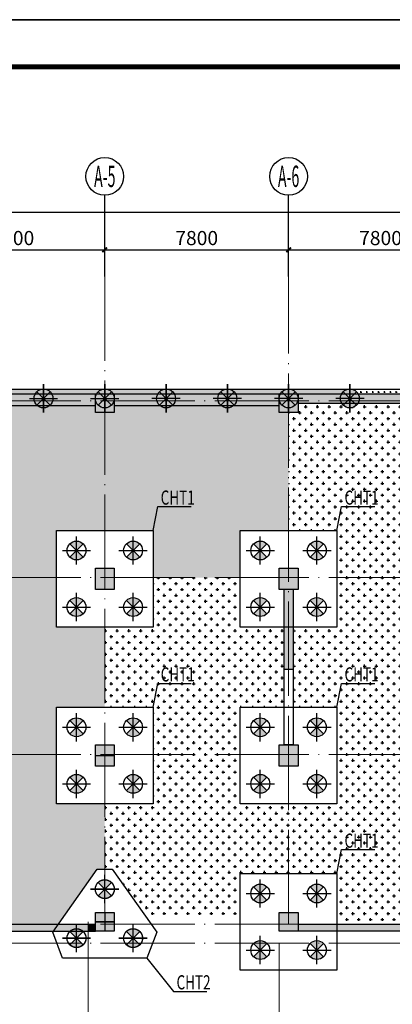
# Model space of a CAD drawing. Extents: x -403873 to -106623, y -221780 to -53580.
# Drawn here: x -335574 to -319764, y -95346 to -53580 of the extents above; entities that cross this region are included whole.
import ezdxf
from ezdxf.enums import TextEntityAlignment as Align

# ---------------------------------------------------------------- set-up
doc = ezdxf.new("R2010")
doc.units = 0
doc.header["$LTSCALE"] = 2000
doc.header["$MEASUREMENT"] = 0
for name, pattern in [('CENTER', [2, 1.25, -0.25, 0.25, -0.25]), ('DASHED', [0.75, 0.5, -0.25]), ('DOTE', [2.42, 2, -0.2, 0.02, -0.2])]:
    doc.linetypes.add(name, pattern=pattern)
doc.layers.get('0').update_dxf_attribs({"linetype": 'CONTINUOUS'})
doc.layers.get('Defpoints').update_dxf_attribs({"linetype": 'CONTINUOUS'})
for name, color, linetype in [('--模板填充', 253, 'CONTINUOUS'), ('AXIS_DE', 253, 'CENTER'), ('BASE', 7, 'CONTINUOUS'), ('BASE_NUM', 7, 'CONTINUOUS'), ('COLU', 7, 'CONTINUOUS'), ('COLU_HATCH', 251, 'CONTINUOUS'), ('DIM', 3, 'CONTINUOUS'), ('PILE_DASH', 201, 'DASHED'), ('PUB_TITLE', 7, 'CONTINUOUS'), ('WALL', 2, 'CONTINUOUS'), ('WALL_HATCH', 254, 'CONTINUOUS'), ('桩填充', 7, 'CONTINUOUS')]:
    doc.layers.add(name, color=color, linetype=linetype)
for name, color, linetype, lineweight in [('AXIS_TEXT', 7, 'CONTINUOUS', 0), ('DOTE', 14, 'DOTE', 0), ('图框', 2, 'CONTINUOUS', 9)]:
    doc.layers.add(name, color=color, linetype=linetype, lineweight=lineweight)
doc.layers.add('zz', color=1, linetype='CONTINUOUS', plot=False)
doc.styles.add('_TCH_AXIS', font='COMPLEX', dxfattribs={"bigfont": 'GBCBIG'})
doc.styles.add('COMPLEX', font='COMPLEX')
doc.styles.add('TSSD_Dimension', font='Tssdeng.shx', dxfattribs={"width": 0.7, "bigfont": 'Hztxt.shx'})
doc.dimstyles.new('TSSD_200_200', dxfattribs={"dimtxt": 600, "dimasz": 200, "dimexe": 200, "dimexo": 500, "dimgap": 200, "dimtad": 1, "dimdec": 0, "dimzin": 0, "dimdsep": 46, "dimtxsty": 'TSSD_Dimension', "dimblk": 'ARCHTICK', "dimblk1": 'ARCHTICK', "dimblk2": 'ARCHTICK', "dimcen": 0, "dimdle": 200, "dimclrt": 7, "dimadec": 0, "dimazin": 0, "dimtfac": 1, "dimtdec": 0, "dimtix": 1, "dimtmove": 2, "dimatfit": 3, "dimfxl": 0, "dimtolj": 1, "dimtzin": 0, "dimarcsym": 0})

# ---------------------------------------------------------------- blocks, each defined once
blk = doc.blocks.new('_AXISO')
blk.add_circle((0, 0), 0.5)
at = {"layer": 'AXIS_TEXT', "style": 'COMPLEX', "width": 1.041667}
blk.add_attdef('A', text='', height=0.56, dxfattribs=at).set_placement((-0.25, -0.28), (0.25, -0.28), align=Align.FIT)
blk = doc.blocks.new('_ArchTick')
at = {"color": 0, "linetype": 'ByBlock', "const_width": 0.4}
blk.add_lwpolyline([(-0.5, -0.5), (0.5, 0.5)], dxfattribs=at)
blk = doc.blocks.new('*D9')
at = {"layer": 'Defpoints', "color": 0}
for p in [(-227264, -61743), (-359264, -64472), (-227264, -64472)]:
    blk.add_point(p, dxfattribs=at)
at = {"layer": 'DIM', "color": 0, "lineweight": -2}
for p, q in [((-359464, -61743), (-227064, -61743)), ((-359264, -63972), (-359264, -61543)), ((-227264, -63972), (-227264, -61543))]:
    blk.add_line(p, q, dxfattribs=at)
at = {"layer": 'DIM', "color": 0, "lineweight": -2, "xscale": 200, "yscale": 200, "zscale": 200, "rotation": 180}
blk.add_blockref('_ArchTick', (-359264, -61743), dxfattribs=at)
at = {"layer": 'DIM', "color": 0, "lineweight": -2, "xscale": 200, "yscale": 200, "zscale": 200}
blk.add_blockref('_ArchTick', (-227264, -61743), dxfattribs=at)
at = {"layer": 'DIM', "color": 7, "insert": (-293264, -61243), "char_height": 600, "attachment_point": 5, "style": 'TSSD_Dimension'}
blk.add_mtext('\\A1;132000', dxfattribs=at)
blk = doc.blocks.new('*D13')
at = {"layer": 'Defpoints', "color": 0}
for p in [(-331964, -63343), (-339764, -64472), (-331964, -64472)]:
    blk.add_point(p, dxfattribs=at)
at = {"layer": 'DIM', "color": 0, "lineweight": -2}
for p, q in [((-339964, -63343), (-331764, -63343)), ((-339764, -63972), (-339764, -63143)), ((-331964, -63972), (-331964, -63143))]:
    blk.add_line(p, q, dxfattribs=at)
at = {"layer": 'DIM', "color": 0, "lineweight": -2, "xscale": 200, "yscale": 200, "zscale": 200, "rotation": 180}
blk.add_blockref('_ArchTick', (-339764, -63343), dxfattribs=at)
at = {"layer": 'DIM', "color": 0, "lineweight": -2, "xscale": 200, "yscale": 200, "zscale": 200}
blk.add_blockref('_ArchTick', (-331964, -63343), dxfattribs=at)
at = {"layer": 'DIM', "color": 7, "insert": (-335864, -62843), "char_height": 600, "attachment_point": 5, "style": 'TSSD_Dimension'}
blk.add_mtext('\\A1;7800', dxfattribs=at)
blk = doc.blocks.new('*D14')
at = {"layer": 'Defpoints', "color": 0}
for p in [(-324164, -63343), (-331964, -64472), (-324164, -64472)]:
    blk.add_point(p, dxfattribs=at)
at = {"layer": 'DIM', "color": 0, "lineweight": -2}
for p, q in [((-332164, -63343), (-323964, -63343)), ((-331964, -63972), (-331964, -63143)), ((-324164, -63972), (-324164, -63143))]:
    blk.add_line(p, q, dxfattribs=at)
at = {"layer": 'DIM', "color": 0, "lineweight": -2, "xscale": 200, "yscale": 200, "zscale": 200, "rotation": 180}
blk.add_blockref('_ArchTick', (-331964, -63343), dxfattribs=at)
at = {"layer": 'DIM', "color": 0, "lineweight": -2, "xscale": 200, "yscale": 200, "zscale": 200}
blk.add_blockref('_ArchTick', (-324164, -63343), dxfattribs=at)
at = {"layer": 'DIM', "color": 7, "insert": (-328064, -62843), "char_height": 600, "attachment_point": 5, "style": 'TSSD_Dimension'}
blk.add_mtext('\\A1;7800', dxfattribs=at)
blk = doc.blocks.new('*D15')
at = {"layer": 'Defpoints', "color": 0}
for p in [(-316364, -63343), (-324164, -64472), (-316364, -64472)]:
    blk.add_point(p, dxfattribs=at)
at = {"layer": 'DIM', "color": 0, "lineweight": -2}
for p, q in [((-324364, -63343), (-316164, -63343)), ((-324164, -63972), (-324164, -63143)), ((-316364, -63972), (-316364, -63143))]:
    blk.add_line(p, q, dxfattribs=at)
at = {"layer": 'DIM', "color": 0, "lineweight": -2, "xscale": 200, "yscale": 200, "zscale": 200, "rotation": 180}
blk.add_blockref('_ArchTick', (-324164, -63343), dxfattribs=at)
at = {"layer": 'DIM', "color": 0, "lineweight": -2, "xscale": 200, "yscale": 200, "zscale": 200}
blk.add_blockref('_ArchTick', (-316364, -63343), dxfattribs=at)
at = {"layer": 'DIM', "color": 7, "insert": (-320264, -62843), "char_height": 600, "attachment_point": 5, "style": 'TSSD_Dimension'}
blk.add_mtext('\\A1;7800', dxfattribs=at)
blk = doc.blocks.new('TK')
at = {"layer": 'PUB_TITLE'}
blk.add_lwpolyline([(-1270247, -109192), (-972997, -109192), (-972997, 59008), (-1270247, 59008)], close=True, dxfattribs=at)
at = {"layer": 'PUB_TITLE', "const_width": 200}
blk.add_lwpolyline([(-1265247, -107192), (-974997, -107192), (-974997, 57008), (-1265247, 57008)], close=True, dxfattribs=at)

msp = doc.modelspace()

# ---------------------------------------------------------------- hatches: boundary and pattern name
at = {"layer": '--模板填充'}
h = msp.add_hatch(dxfattribs=at)
h.set_pattern_fill('CROSS', color=256, scale=500, style=0)
h.paths.add_polyline_path([(-334563.8, -69246.1), (-337163.8, -69246.1, -0.2679492), (-336817.4, -69446.1), (-334910.2, -69446.1, -0.2679492)])
h.paths.add_polyline_path([(-331963.8, -69246.1), (-334563.8, -69246.1, -0.2679492), (-334217.4, -69446.1), (-332310.2, -69446.1, -0.2679492)])
h.paths.add_polyline_path([(-329363.8, -69246.1), (-331963.8, -69246.1, -0.2679492), (-331617.4, -69446.1), (-331563.8, -69446.1), (-329710.2, -69446.1, -0.2679492)])
h.paths.add_polyline_path([(-326763.8, -69246.1), (-329363.8, -69246.1, -0.2679492), (-329017.4, -69446.1), (-327110.2, -69446.1, -0.2679492)])
h.paths.add_polyline_path([(-324163.8, -69246.1), (-326763.8, -69246.1, -0.2679492), (-326417.4, -69446.1), (-324510.2, -69446.1, -0.267949)])
h.paths.add_polyline_path([(-321563.8, -69246.1), (-324163.8, -69246.1), (-324163.8, -69446.1), (-321910.2, -69446.1, -0.2679492)])
h = msp.add_hatch(dxfattribs=at)
h.set_pattern_fill('CROSS', color=256, scale=500, style=0)
h.paths.add_polyline_path([(-318963.8, -69246.1), (-321563.8, -69246.1, -0.2679492), (-321217.4, -69446.1), (-319310.2, -69446.1, -0.2679492)])
h.paths.add_polyline_path([(-316363.8, -69246.1), (-318963.8, -69246.1, -0.2679492), (-318617.4, -69446.1), (-316710.2, -69446.1, -0.267949)])
h = msp.add_hatch(dxfattribs=at)
h.set_pattern_fill('CROSS', color=256, scale=1000, style=0)
h.paths.add_polyline_path([(-331963.8, -86846.1), (-334013.8, -86846.1), (-334013.8, -84746.1), (-337713.8, -84746.1), (-337713.8, -86846.1), (-339763.8, -86846.1), (-339763.8, -91446.1), (-339363.8, -91446.1), (-339363.8, -91946.1), (-333929.1, -91946.1), (-332280.7, -89610.7), (-331963.8, -89610.7)])
h.paths.add_polyline_path([(-331963.8, -79346.1), (-334013.8, -79346.1), (-334013.8, -77246.1), (-337713.8, -77246.1), (-337713.8, -79346.1), (-339763.8, -79346.1), (-339763.8, -81146.1), (-339763.8, -82746.1), (-337713.8, -82746.1), (-337713.8, -84746.1), (-334013.8, -84746.1), (-334013.8, -82746.1), (-331963.8, -82746.1)])
h.paths.add_polyline_path([(-331963.8, -70246.1), (-332363.8, -70246.1), (-332363.8, -69946.1), (-334299.3, -69946.1, -0.3779645), (-334828.4, -69946.1), (-336899.3, -69946.1, -0.3779645), (-337428.4, -69946.1), (-339363.8, -69946.1), (-339363.8, -70246.1), (-339563.8, -70246.1), (-339563.8, -73646.1), (-339563.8, -75246.1), (-337713.8, -75246.1), (-337713.8, -77246.1), (-334013.8, -77246.1), (-334013.8, -75246.1), (-331963.8, -75246.1)])
h.paths.add_polyline_path([(-324163.8, -70246.1), (-324563.8, -70246.1), (-324563.8, -69946.1), (-326499.3, -69946.1, -0.3779645), (-327028.4, -69946.1), (-329099.3, -69946.1, -0.3779645), (-329628.4, -69946.1), (-331563.8, -69946.1), (-331563.8, -70246.1), (-331963.8, -70246.1), (-331963.8, -75246.1), (-329913.8, -75246.1), (-329913.8, -77246.1), (-326213.8, -77246.1), (-326213.8, -75246.1), (-324163.8, -75246.1)])
h.paths.add_polyline_path([(-337512.5, -81726.9), (-336139.5, -81726.9), (-336139.5, -80999.9), (-337512.5, -80999.9)], flags=24)
h.paths.add_polyline_path([(-337512.5, -74226.9), (-336139.5, -74226.9), (-336139.5, -73499.9), (-337512.5, -73499.9)], flags=24)
h.paths.add_polyline_path([(-329712.5, -74226.9), (-328339.5, -74226.9), (-328339.5, -73499.9), (-329712.5, -73499.9)], flags=24)
h = msp.add_hatch(dxfattribs=at)
h.set_pattern_fill('CROSS', color=256, scale=1000, style=0)
h.paths.add_polyline_path([(-316363.8, -70246.1), (-316763.8, -70246.1), (-316763.8, -69846.1), (-318617.4, -69846.1, -0.5773503), (-319310.2, -69846.1), (-321217.4, -69846.1, -0.5773503), (-321910.2, -69846.1), (-323763.8, -69846.1), (-323763.8, -70246.1), (-324163.8, -70246.1), (-324163.8, -75246.1), (-322113.8, -75246.1), (-322113.8, -77246.1), (-318413.8, -77246.1), (-318413.8, -75246.1), (-316363.8, -75246.1)])
h.paths.add_polyline_path([(-321912.5, -74226.9), (-320539.5, -74226.9), (-320539.5, -73499.9), (-321912.5, -73499.9)], flags=24)
h = msp.add_hatch(dxfattribs=at)
h.set_pattern_fill('CROSS', color=256, scale=1000, style=0)
h.paths.add_polyline_path([(-324363.8, -79346.1), (-326213.8, -79346.1), (-326213.8, -77246.1), (-329913.8, -77246.1), (-329913.8, -79346.1), (-331963.8, -79346.1), (-331963.8, -82746.1), (-329913.8, -82746.1), (-329913.8, -84746.1), (-326213.8, -84746.1), (-326213.8, -82746.1), (-324363.8, -82746.1), (-324363.8, -81146.1)])
h.paths.add_polyline_path([(-324163.8, -86846.1), (-326213.8, -86846.1), (-326213.8, -84746.1), (-329913.8, -84746.1), (-329913.8, -86846.1), (-331963.8, -86846.1), (-331963.8, -89610.7), (-331647, -89610.7), (-330280.9, -91546.1), (-326213.8, -91546.1), (-326213.8, -89796.1), (-324163.8, -89796.1)])
h.paths.add_polyline_path([(-329712.5, -81726.9), (-328339.5, -81726.9), (-328339.5, -80999.9), (-329712.5, -80999.9)], flags=24)
h = msp.add_hatch(dxfattribs=at)
h.set_pattern_fill('CROSS', color=256, scale=1000, style=0)
h.paths.add_polyline_path([(-316363.8, -86846.1), (-318413.8, -86846.1), (-318413.8, -84746.1), (-322113.8, -84746.1), (-322113.8, -86846.1), (-324163.8, -86846.1), (-324163.8, -89796.1), (-322113.8, -89796.1), (-322113.8, -91946.1), (-318413.8, -91946.1), (-318413.8, -89796.1), (-316363.8, -89796.1)])
h.paths.add_polyline_path([(-316363.8, -79346.1), (-318413.8, -79346.1), (-318413.8, -77246.1), (-322113.8, -77246.1), (-322113.8, -79346.1), (-323963.8, -79346.1), (-323963.8, -81146.1), (-323963.8, -82746.1), (-322113.8, -82746.1), (-322113.8, -84746.1), (-318413.8, -84746.1), (-318413.8, -82746.1), (-316363.8, -82746.1)])
h.paths.add_polyline_path([(-321912.5, -88776.9), (-320539.5, -88776.9), (-320539.5, -88049.9), (-321912.5, -88049.9)], flags=24)
h.paths.add_polyline_path([(-321912.5, -81726.9), (-320539.5, -81726.9), (-320539.5, -80999.9), (-321912.5, -80999.9)], flags=24)
at = {"layer": 'COLU_HATCH'}
for points in [[(-332363.8, -69446.1), (-331563.8, -69446.1), (-331563.8, -70246.1), (-332363.8, -70246.1)], [(-324563.8, -69446.1), (-323763.8, -69446.1), (-323763.8, -70246.1), (-324563.8, -70246.1)], [(-332363.8, -76846.1), (-331563.8, -76846.1), (-331563.8, -77746.1), (-332363.8, -77746.1)], [(-324563.8, -76846.1), (-323763.8, -76846.1), (-323763.8, -77746.1), (-324563.8, -77746.1)], [(-332363.8, -84346.1), (-331563.8, -84346.1), (-331563.8, -85246.1), (-332363.8, -85246.1)], [(-324563.8, -84346.1), (-323763.8, -84346.1), (-323763.8, -85246.1), (-324563.8, -85246.1)], [(-332363.8, -91446.1), (-331563.8, -91446.1), (-331563.8, -92246.1), (-332363.8, -92246.1)], [(-324563.8, -91446.1), (-323763.8, -91446.1), (-323763.8, -92246.1), (-324563.8, -92246.1)]]:
    msp.add_hatch(color=256, dxfattribs=at).paths.add_polyline_path(points)
at = {"layer": 'WALL_HATCH'}
for points in [[(-347863.8, -69446.1), (-308963.8, -69446.1), (-308963.8, -69846.1), (-323763.8, -69846.1)], [(-339363.8, -69587.2), (-339363.8, -69746.1), (-332363.8, -69746.1), (-332363.8, -69703.4)], [(-339363.8, -69746.1), (-339363.8, -69946.1), (-332363.8, -69946.1), (-332363.8, -69746.1)], [(-329788.8, -69746.1), (-331563.8, -69746.1), (-331563.8, -69946.1), (-324563.8, -69946.1), (-324563.8, -69832.8)], [(-332663.8, -91946.1), (-339363.8, -91946.1), (-339363.8, -92246.1), (-332663.8, -92246.1)], [(-332363.8, -91946.1), (-332663.8, -91946.1), (-332663.8, -92246.1), (-332363.8, -92246.1)]]:
    msp.add_hatch(color=256, dxfattribs=at).paths.add_polyline_path(points)
h = msp.add_hatch(color=256, dxfattribs=at)
h.paths.add_polyline_path([(-324363.8, -81146.1), (-324163.8, -81146.1), (-324163.8, -77746.1), (-324363.8, -77746.1)])
h.paths.add_polyline_path([(-323963.8, -77746.1), (-324163.8, -77746.1), (-324163.8, -81146.1), (-323963.8, -81146.1)])
h = msp.add_hatch(color=256, dxfattribs=at)
h.paths.add_polyline_path([(-316763.8, -92246.1), (-316763.8, -91946.1), (-323763.8, -91946.1), (-323763.8, -92246.1)])
h.paths.add_polyline_path([(-315963.8, -91946.1), (-315963.8, -92246.1), (-308963.8, -92246.1), (-308963.8, -91946.1)])
at = {"layer": '桩填充'}
h = msp.add_hatch(color=256, dxfattribs=at)
h.paths.add_polyline_path([(-334281, -69363.3, 0.1989124), (-334563.8, -69246.1), (-334563.8, -69646.1)])
h.paths.add_polyline_path([(-334563.8, -69246.1, 0.1989124), (-334846.7, -69363.3), (-334563.8, -69646.1)])
h.paths.add_polyline_path([(-334563.8, -70046.1, 0.1989124), (-334281, -69928.9), (-334563.8, -69646.1)])
h.paths.add_polyline_path([(-334846.7, -69928.9, 0.1989124), (-334563.8, -70046.1), (-334563.8, -69646.1)])
h = msp.add_hatch(color=256, dxfattribs=at)
h.paths.add_polyline_path([(-331681, -69363.3, 0.1989124), (-331963.8, -69246.1), (-331963.8, -69646.1)])
h.paths.add_polyline_path([(-331963.8, -69246.1, 0.1989124), (-332246.7, -69363.3), (-331963.8, -69646.1)])
h.paths.add_polyline_path([(-331963.8, -70046.1, 0.1989124), (-331681, -69928.9), (-331963.8, -69646.1)])
h.paths.add_polyline_path([(-332246.7, -69928.9, 0.1989124), (-331963.8, -70046.1), (-331963.8, -69646.1)])
h = msp.add_hatch(color=256, dxfattribs=at)
h.paths.add_polyline_path([(-329646.7, -69363.3, -0.1989124), (-329363.8, -69246.1), (-329363.8, -69646.1)])
h.paths.add_polyline_path([(-329363.8, -69246.1, -0.1989124), (-329081, -69363.3), (-329363.8, -69646.1)])
h.paths.add_polyline_path([(-329363.8, -70046.1, -0.1989124), (-329646.7, -69928.9), (-329363.8, -69646.1)])
h.paths.add_polyline_path([(-329081, -69928.9, -0.1989124), (-329363.8, -70046.1), (-329363.8, -69646.1)])
h = msp.add_hatch(color=256, dxfattribs=at)
h.paths.add_polyline_path([(-327046.7, -69363.3, -0.1989124), (-326763.8, -69246.1), (-326763.8, -69646.1)])
h.paths.add_polyline_path([(-326763.8, -69246.1, -0.1989124), (-326481, -69363.3), (-326763.8, -69646.1)])
h.paths.add_polyline_path([(-326763.8, -70046.1, -0.1989124), (-327046.7, -69928.9), (-326763.8, -69646.1)])
h.paths.add_polyline_path([(-326481, -69928.9, -0.1989124), (-326763.8, -70046.1), (-326763.8, -69646.1)])
h = msp.add_hatch(color=256, dxfattribs=at)
h.paths.add_polyline_path([(-324446.7, -69363.3, -0.1989124), (-324163.8, -69246.1), (-324163.8, -69646.1)])
h.paths.add_polyline_path([(-324163.8, -69246.1, -0.1989124), (-323881, -69363.3), (-324163.8, -69646.1)])
h.paths.add_polyline_path([(-324163.8, -70046.1, -0.1989124), (-324446.7, -69928.9), (-324163.8, -69646.1)])
h.paths.add_polyline_path([(-323881, -69928.9, -0.1989124), (-324163.8, -70046.1), (-324163.8, -69646.1)])
h = msp.add_hatch(color=256, dxfattribs=at)
h.paths.add_polyline_path([(-321846.7, -69363.3, -0.1989124), (-321563.8, -69246.1), (-321563.8, -69646.1)])
h.paths.add_polyline_path([(-321563.8, -69246.1, -0.1989124), (-321281, -69363.3), (-321563.8, -69646.1)])
h.paths.add_polyline_path([(-321563.8, -70046.1, -0.1989124), (-321846.7, -69928.9), (-321563.8, -69646.1)])
h.paths.add_polyline_path([(-321281, -69928.9, -0.1989124), (-321563.8, -70046.1), (-321563.8, -69646.1)])
h = msp.add_hatch(color=256, dxfattribs=at)
h.paths.add_polyline_path([(-332881, -75813.3, 0.1989124), (-333163.8, -75696.1), (-333163.8, -76096.1)])
h.paths.add_polyline_path([(-333163.8, -75696.1, 0.1989124), (-333446.7, -75813.3), (-333163.8, -76096.1)])
h.paths.add_polyline_path([(-333163.8, -76496.1, 0.1989124), (-332881, -76378.9), (-333163.8, -76096.1)])
h.paths.add_polyline_path([(-333446.7, -76378.9, 0.1989124), (-333163.8, -76496.1), (-333163.8, -76096.1)])
h = msp.add_hatch(color=256, dxfattribs=at)
h.paths.add_polyline_path([(-330481, -75813.3, 0.1989124), (-330763.8, -75696.1), (-330763.8, -76096.1)])
h.paths.add_polyline_path([(-330763.8, -75696.1, 0.1989124), (-331046.7, -75813.3), (-330763.8, -76096.1)])
h.paths.add_polyline_path([(-330763.8, -76496.1, 0.1989124), (-330481, -76378.9), (-330763.8, -76096.1)])
h.paths.add_polyline_path([(-331046.7, -76378.9, 0.1989124), (-330763.8, -76496.1), (-330763.8, -76096.1)])
h = msp.add_hatch(color=256, dxfattribs=at)
h.paths.add_polyline_path([(-325081, -75813.3, 0.1989124), (-325363.8, -75696.1), (-325363.8, -76096.1)])
h.paths.add_polyline_path([(-325363.8, -75696.1, 0.1989124), (-325646.7, -75813.3), (-325363.8, -76096.1)])
h.paths.add_polyline_path([(-325363.8, -76496.1, 0.1989124), (-325081, -76378.9), (-325363.8, -76096.1)])
h.paths.add_polyline_path([(-325646.7, -76378.9, 0.1989124), (-325363.8, -76496.1), (-325363.8, -76096.1)])
h = msp.add_hatch(color=256, dxfattribs=at)
h.paths.add_polyline_path([(-322681, -75813.3, 0.1989124), (-322963.8, -75696.1), (-322963.8, -76096.1)])
h.paths.add_polyline_path([(-322963.8, -75696.1, 0.1989124), (-323246.7, -75813.3), (-322963.8, -76096.1)])
h.paths.add_polyline_path([(-322963.8, -76496.1, 0.1989124), (-322681, -76378.9), (-322963.8, -76096.1)])
h.paths.add_polyline_path([(-323246.7, -76378.9, 0.1989124), (-322963.8, -76496.1), (-322963.8, -76096.1)])
h = msp.add_hatch(color=256, dxfattribs=at)
h.paths.add_polyline_path([(-332881, -78213.3, 0.1989124), (-333163.8, -78096.1), (-333163.8, -78496.1)])
h.paths.add_polyline_path([(-333163.8, -78096.1, 0.1989124), (-333446.7, -78213.3), (-333163.8, -78496.1)])
h.paths.add_polyline_path([(-333163.8, -78896.1, 0.1989124), (-332881, -78778.9), (-333163.8, -78496.1)])
h.paths.add_polyline_path([(-333446.7, -78778.9, 0.1989124), (-333163.8, -78896.1), (-333163.8, -78496.1)])
h = msp.add_hatch(color=256, dxfattribs=at)
h.paths.add_polyline_path([(-330481, -78213.3, 0.1989124), (-330763.8, -78096.1), (-330763.8, -78496.1)])
h.paths.add_polyline_path([(-330763.8, -78096.1, 0.1989124), (-331046.7, -78213.3), (-330763.8, -78496.1)])
h.paths.add_polyline_path([(-330763.8, -78896.1, 0.1989124), (-330481, -78778.9), (-330763.8, -78496.1)])
h.paths.add_polyline_path([(-331046.7, -78778.9, 0.1989124), (-330763.8, -78896.1), (-330763.8, -78496.1)])
h = msp.add_hatch(color=256, dxfattribs=at)
h.paths.add_polyline_path([(-325081, -78213.3, 0.1989124), (-325363.8, -78096.1), (-325363.8, -78496.1)])
h.paths.add_polyline_path([(-325363.8, -78096.1, 0.1989124), (-325646.7, -78213.3), (-325363.8, -78496.1)])
h.paths.add_polyline_path([(-325363.8, -78896.1, 0.1989124), (-325081, -78778.9), (-325363.8, -78496.1)])
h.paths.add_polyline_path([(-325646.7, -78778.9, 0.1989124), (-325363.8, -78896.1), (-325363.8, -78496.1)])
h = msp.add_hatch(color=256, dxfattribs=at)
h.paths.add_polyline_path([(-322681, -78213.3, 0.1989124), (-322963.8, -78096.1), (-322963.8, -78496.1)])
h.paths.add_polyline_path([(-322963.8, -78096.1, 0.1989124), (-323246.7, -78213.3), (-322963.8, -78496.1)])
h.paths.add_polyline_path([(-322963.8, -78896.1, 0.1989124), (-322681, -78778.9), (-322963.8, -78496.1)])
h.paths.add_polyline_path([(-323246.7, -78778.9, 0.1989124), (-322963.8, -78896.1), (-322963.8, -78496.1)])
h = msp.add_hatch(color=256, dxfattribs=at)
h.paths.add_polyline_path([(-332881, -83313.3, 0.1989124), (-333163.8, -83196.1), (-333163.8, -83596.1)])
h.paths.add_polyline_path([(-333163.8, -83196.1, 0.1989124), (-333446.7, -83313.3), (-333163.8, -83596.1)])
h.paths.add_polyline_path([(-333163.8, -83996.1, 0.1989124), (-332881, -83878.9), (-333163.8, -83596.1)])
h.paths.add_polyline_path([(-333446.7, -83878.9, 0.1989124), (-333163.8, -83996.1), (-333163.8, -83596.1)])
h = msp.add_hatch(color=256, dxfattribs=at)
h.paths.add_polyline_path([(-330481, -83313.3, 0.1989124), (-330763.8, -83196.1), (-330763.8, -83596.1)])
h.paths.add_polyline_path([(-330763.8, -83196.1, 0.1989124), (-331046.7, -83313.3), (-330763.8, -83596.1)])
h.paths.add_polyline_path([(-330763.8, -83996.1, 0.1989124), (-330481, -83878.9), (-330763.8, -83596.1)])
h.paths.add_polyline_path([(-331046.7, -83878.9, 0.1989124), (-330763.8, -83996.1), (-330763.8, -83596.1)])
h = msp.add_hatch(color=256, dxfattribs=at)
h.paths.add_polyline_path([(-325081, -83313.3, 0.1989124), (-325363.8, -83196.1), (-325363.8, -83596.1)])
h.paths.add_polyline_path([(-325363.8, -83196.1, 0.1989124), (-325646.7, -83313.3), (-325363.8, -83596.1)])
h.paths.add_polyline_path([(-325363.8, -83996.1, 0.1989124), (-325081, -83878.9), (-325363.8, -83596.1)])
h.paths.add_polyline_path([(-325646.7, -83878.9, 0.1989124), (-325363.8, -83996.1), (-325363.8, -83596.1)])
h = msp.add_hatch(color=256, dxfattribs=at)
h.paths.add_polyline_path([(-322681, -83313.3, 0.1989124), (-322963.8, -83196.1), (-322963.8, -83596.1)])
h.paths.add_polyline_path([(-322963.8, -83196.1, 0.1989124), (-323246.7, -83313.3), (-322963.8, -83596.1)])
h.paths.add_polyline_path([(-322963.8, -83996.1, 0.1989124), (-322681, -83878.9), (-322963.8, -83596.1)])
h.paths.add_polyline_path([(-323246.7, -83878.9, 0.1989124), (-322963.8, -83996.1), (-322963.8, -83596.1)])
h = msp.add_hatch(color=256, dxfattribs=at)
h.paths.add_polyline_path([(-332881, -85713.3, 0.1989124), (-333163.8, -85596.1), (-333163.8, -85996.1)])
h.paths.add_polyline_path([(-333163.8, -85596.1, 0.1989124), (-333446.7, -85713.3), (-333163.8, -85996.1)])
h.paths.add_polyline_path([(-333163.8, -86396.1, 0.1989124), (-332881, -86278.9), (-333163.8, -85996.1)])
h.paths.add_polyline_path([(-333446.7, -86278.9, 0.1989124), (-333163.8, -86396.1), (-333163.8, -85996.1)])
h = msp.add_hatch(color=256, dxfattribs=at)
h.paths.add_polyline_path([(-330481, -85713.3, 0.1989124), (-330763.8, -85596.1), (-330763.8, -85996.1)])
h.paths.add_polyline_path([(-330763.8, -85596.1, 0.1989124), (-331046.7, -85713.3), (-330763.8, -85996.1)])
h.paths.add_polyline_path([(-330763.8, -86396.1, 0.1989124), (-330481, -86278.9), (-330763.8, -85996.1)])
h.paths.add_polyline_path([(-331046.7, -86278.9, 0.1989124), (-330763.8, -86396.1), (-330763.8, -85996.1)])
h = msp.add_hatch(color=256, dxfattribs=at)
h.paths.add_polyline_path([(-325081, -85713.3, 0.1989124), (-325363.8, -85596.1), (-325363.8, -85996.1)])
h.paths.add_polyline_path([(-325363.8, -85596.1, 0.1989124), (-325646.7, -85713.3), (-325363.8, -85996.1)])
h.paths.add_polyline_path([(-325363.8, -86396.1, 0.1989124), (-325081, -86278.9), (-325363.8, -85996.1)])
h.paths.add_polyline_path([(-325646.7, -86278.9, 0.1989124), (-325363.8, -86396.1), (-325363.8, -85996.1)])
h = msp.add_hatch(color=256, dxfattribs=at)
h.paths.add_polyline_path([(-322681, -85713.3, 0.1989124), (-322963.8, -85596.1), (-322963.8, -85996.1)])
h.paths.add_polyline_path([(-322963.8, -85596.1, 0.1989124), (-323246.7, -85713.3), (-322963.8, -85996.1)])
h.paths.add_polyline_path([(-322963.8, -86396.1, 0.1989124), (-322681, -86278.9), (-322963.8, -85996.1)])
h.paths.add_polyline_path([(-323246.7, -86278.9, 0.1989124), (-322963.8, -86396.1), (-322963.8, -85996.1)])
h = msp.add_hatch(color=256, dxfattribs=at)
h.paths.add_polyline_path([(-331681, -90177.9, 0.1989124), (-331963.8, -90060.7), (-331963.8, -90460.7)])
h.paths.add_polyline_path([(-331963.8, -90060.7, 0.1989124), (-332246.7, -90177.9), (-331963.8, -90460.7)])
h.paths.add_polyline_path([(-331963.8, -90860.7, 0.1989124), (-331681, -90743.5), (-331963.8, -90460.7)])
h.paths.add_polyline_path([(-332246.7, -90743.5, 0.1989124), (-331963.8, -90860.7), (-331963.8, -90460.7)])
h = msp.add_hatch(color=256, dxfattribs=at)
h.paths.add_polyline_path([(-325081, -90363.3, 0.1989124), (-325363.8, -90246.1), (-325363.8, -90646.1)])
h.paths.add_polyline_path([(-325363.8, -90246.1, 0.1989124), (-325646.7, -90363.3), (-325363.8, -90646.1)])
h.paths.add_polyline_path([(-325363.8, -91046.1, 0.1989124), (-325081, -90928.9), (-325363.8, -90646.1)])
h.paths.add_polyline_path([(-325646.7, -90928.9, 0.1989124), (-325363.8, -91046.1), (-325363.8, -90646.1)])
h = msp.add_hatch(color=256, dxfattribs=at)
h.paths.add_polyline_path([(-322681, -90363.3, 0.1989124), (-322963.8, -90246.1), (-322963.8, -90646.1)])
h.paths.add_polyline_path([(-322963.8, -90246.1, 0.1989124), (-323246.7, -90363.3), (-322963.8, -90646.1)])
h.paths.add_polyline_path([(-322963.8, -91046.1, 0.1989124), (-322681, -90928.9), (-322963.8, -90646.1)])
h.paths.add_polyline_path([(-323246.7, -90928.9, 0.1989124), (-322963.8, -91046.1), (-322963.8, -90646.1)])
h = msp.add_hatch(color=256, dxfattribs=at)
h.paths.add_polyline_path([(-332881, -92255.9, 0.1989124), (-333163.8, -92138.7), (-333163.8, -92538.7)])
h.paths.add_polyline_path([(-333163.8, -92138.7, 0.1989124), (-333446.7, -92255.9), (-333163.8, -92538.7)])
h.paths.add_polyline_path([(-333163.8, -92938.7, 0.1989124), (-332881, -92821.5), (-333163.8, -92538.7)])
h.paths.add_polyline_path([(-333446.7, -92821.5, 0.1989124), (-333163.8, -92938.7), (-333163.8, -92538.7)])
h = msp.add_hatch(color=256, dxfattribs=at)
h.paths.add_polyline_path([(-330481, -92255.9, 0.1989124), (-330763.8, -92138.7), (-330763.8, -92538.7)])
h.paths.add_polyline_path([(-330763.8, -92138.7, 0.1989124), (-331046.7, -92255.9), (-330763.8, -92538.7)])
h.paths.add_polyline_path([(-330763.8, -92938.7, 0.1989124), (-330481, -92821.5), (-330763.8, -92538.7)])
h.paths.add_polyline_path([(-331046.7, -92821.5, 0.1989124), (-330763.8, -92938.7), (-330763.8, -92538.7)])
h = msp.add_hatch(color=256, dxfattribs=at)
h.paths.add_polyline_path([(-325081, -92763.3, 0.1989124), (-325363.8, -92646.1), (-325363.8, -93046.1)])
h.paths.add_polyline_path([(-325363.8, -92646.1, 0.1989124), (-325646.7, -92763.3), (-325363.8, -93046.1)])
h.paths.add_polyline_path([(-325363.8, -93446.1, 0.1989124), (-325081, -93328.9), (-325363.8, -93046.1)])
h.paths.add_polyline_path([(-325646.7, -93328.9, 0.1989124), (-325363.8, -93446.1), (-325363.8, -93046.1)])
h = msp.add_hatch(color=256, dxfattribs=at)
h.paths.add_polyline_path([(-322681, -92763.3, 0.1989124), (-322963.8, -92646.1), (-322963.8, -93046.1)])
h.paths.add_polyline_path([(-322963.8, -92646.1, 0.1989124), (-323246.7, -92763.3), (-322963.8, -93046.1)])
h.paths.add_polyline_path([(-322963.8, -93446.1, 0.1989124), (-322681, -93328.9), (-322963.8, -93046.1)])
h.paths.add_polyline_path([(-323246.7, -93328.9, 0.1989124), (-322963.8, -93446.1), (-322963.8, -93046.1)])

# ---------------------------------------------------------------- linework, layer by layer
msp.add_line((-323963.8, -84346.1), (-324363.8, -84346.1))
msp.add_lwpolyline([(-403873.5, -53580.2), (-106623.5, -53580.2), (-106623.5, -221780.2), (-403873.5, -221780.2)], close=True)
at = {"layer": 'AXIS_DE'}
for p, q in [((-334563.8, -69046.1), (-334563.8, -70246.1)), ((-334563.8, -70246.1), (-334563.8, -69046.1)), ((-331963.8, -69046.1), (-331963.8, -70246.1)), ((-331963.8, -70246.1), (-331963.8, -69046.1)), ((-329363.8, -69046.1), (-329363.8, -70246.1)), ((-329363.8, -70246.1), (-329363.8, -69046.1)), ((-326763.8, -69046.1), (-326763.8, -70246.1)), ((-326763.8, -70246.1), (-326763.8, -69046.1)), ((-324163.8, -69046.1), (-324163.8, -70246.1)), ((-324163.8, -70246.1), (-324163.8, -69046.1)), ((-321563.8, -69046.1), (-321563.8, -70246.1)), ((-321563.8, -70246.1), (-321563.8, -69046.1)), ((-335163.8, -69646.1), (-333963.8, -69646.1)), ((-332563.8, -69646.1), (-331363.8, -69646.1)), ((-328763.8, -69646.1), (-329963.8, -69646.1)), ((-326163.8, -69646.1), (-327363.8, -69646.1)), ((-323563.8, -69646.1), (-324763.8, -69646.1)), ((-320963.8, -69646.1), (-322163.8, -69646.1)), ((-333163.8, -76696.1), (-333163.8, -75496.1)), ((-330763.8, -76696.1), (-330763.8, -75496.1)), ((-325363.8, -76696.1), (-325363.8, -75496.1)), ((-322963.8, -76696.1), (-322963.8, -75496.1)), ((-333763.8, -76096.1), (-332563.8, -76096.1)), ((-331363.8, -76096.1), (-330163.8, -76096.1)), ((-325963.8, -76096.1), (-324763.8, -76096.1)), ((-323563.8, -76096.1), (-322363.8, -76096.1)), ((-333163.8, -79096.1), (-333163.8, -77896.1)), ((-330763.8, -79096.1), (-330763.8, -77896.1)), ((-325363.8, -79096.1), (-325363.8, -77896.1)), ((-322963.8, -79096.1), (-322963.8, -77896.1)), ((-333763.8, -78496.1), (-332563.8, -78496.1)), ((-331363.8, -78496.1), (-330163.8, -78496.1)), ((-325963.8, -78496.1), (-324763.8, -78496.1)), ((-323563.8, -78496.1), (-322363.8, -78496.1)), ((-333163.8, -84196.1), (-333163.8, -82996.1)), ((-330763.8, -84196.1), (-330763.8, -82996.1)), ((-325363.8, -84196.1), (-325363.8, -82996.1)), ((-322963.8, -84196.1), (-322963.8, -82996.1)), ((-333763.8, -83596.1), (-332563.8, -83596.1)), ((-331363.8, -83596.1), (-330163.8, -83596.1)), ((-325963.8, -83596.1), (-324763.8, -83596.1)), ((-323563.8, -83596.1), (-322363.8, -83596.1)), ((-333163.8, -86596.1), (-333163.8, -85396.1)), ((-330763.8, -86596.1), (-330763.8, -85396.1)), ((-325363.8, -86596.1), (-325363.8, -85396.1)), ((-322963.8, -86596.1), (-322963.8, -85396.1)), ((-333763.8, -85996.1), (-332563.8, -85996.1)), ((-331363.8, -85996.1), (-330163.8, -85996.1)), ((-325963.8, -85996.1), (-324763.8, -85996.1)), ((-323563.8, -85996.1), (-322363.8, -85996.1)), ((-331963.8, -91060.7), (-331963.8, -89860.7)), ((-325363.8, -91246.1), (-325363.8, -90046.1)), ((-322963.8, -91246.1), (-322963.8, -90046.1)), ((-331363.8, -90460.7), (-332563.8, -90460.7)), ((-332563.8, -90460.7), (-331363.8, -90460.7)), ((-325963.8, -90646.1), (-324763.8, -90646.1)), ((-323563.8, -90646.1), (-322363.8, -90646.1)), ((-331963.8, -91446.1), (-331963.8, -92246.1)), ((-331563.8, -91846.1), (-332363.8, -91846.1)), ((-333163.8, -93138.7), (-333163.8, -91938.7)), ((-333163.8, -93138.7), (-333163.8, -91938.7)), ((-330763.8, -93138.7), (-330763.8, -91938.7)), ((-330763.8, -93138.7), (-330763.8, -91938.7)), ((-332563.8, -92538.7), (-333763.8, -92538.7)), ((-333763.8, -92538.7), (-332563.8, -92538.7)), ((-330163.8, -92538.7), (-331363.8, -92538.7)), ((-331363.8, -92538.7), (-330163.8, -92538.7)), ((-325363.8, -93646.1), (-325363.8, -92446.1)), ((-322963.8, -93646.1), (-322963.8, -92446.1)), ((-325963.8, -93046.1), (-324763.8, -93046.1)), ((-323563.8, -93046.1), (-322363.8, -93046.1))]:
    msp.add_line(p, q, dxfattribs=at)
at = {"layer": 'BASE'}
msp.add_line((-348063.8, -69246.1), (-303663.8, -69246.1), dxfattribs=at)
for points in [[(-329913.8, -75246.1), (-329913.8, -79346.1), (-334013.8, -79346.1), (-334013.8, -75246.1)], [(-322113.8, -75246.1), (-322113.8, -79346.1), (-326213.8, -79346.1), (-326213.8, -75246.1)], [(-329913.8, -82746.1), (-329913.8, -86846.1), (-334013.8, -86846.1), (-334013.8, -82746.1)], [(-322113.8, -82746.1), (-322113.8, -86846.1), (-326213.8, -86846.1), (-326213.8, -82746.1)], [(-329761.2, -92282.5), (-330173.6, -93388.7), (-333754.1, -93388.7), (-334166.5, -92282.5), (-332280.7, -89610.7), (-331647, -89610.7)], [(-322113.8, -89796.1), (-322113.8, -93896.1), (-326213.8, -93896.1), (-326213.8, -89796.1)]]:
    msp.add_lwpolyline(points, close=True, dxfattribs=at)
at = {"layer": 'BASE_NUM'}
for p, q in [((-329913.8, -75246.1), (-329716.4, -74235.2)), ((-329716.4, -74235.2), (-328303.4, -74235.2)), ((-322113.8, -75246.1), (-321916.4, -74235.2)), ((-321916.4, -74235.2), (-320503.4, -74235.2)), ((-329913.8, -82746.1), (-329716.4, -81735.2)), ((-329716.4, -81735.2), (-328303.4, -81735.2)), ((-322113.8, -82746.1), (-321916.4, -81735.2)), ((-321916.4, -81735.2), (-320503.4, -81735.2)), ((-322113.8, -89796.1), (-321916.4, -88785.2)), ((-321916.4, -88785.2), (-320503.4, -88785.2)), ((-330173.6, -93388.7), (-329043.9, -94795.8)), ((-329043.9, -94795.8), (-327631, -94795.8))]:
    msp.add_line(p, q, dxfattribs=at)
at = {"layer": 'COLU'}
for points in [[(-332363.8, -69446.1), (-331563.8, -69446.1), (-331563.8, -70246.1), (-332363.8, -70246.1)], [(-324563.8, -69446.1), (-323763.8, -69446.1), (-323763.8, -70246.1), (-324563.8, -70246.1)], [(-332363.8, -76846.1), (-331563.8, -76846.1), (-331563.8, -77746.1), (-332363.8, -77746.1)], [(-324563.8, -76846.1), (-323763.8, -76846.1), (-323763.8, -77746.1), (-324563.8, -77746.1)], [(-332363.8, -84346.1), (-331563.8, -84346.1), (-331563.8, -85246.1), (-332363.8, -85246.1)], [(-324563.8, -84346.1), (-323763.8, -84346.1), (-323763.8, -85246.1), (-324563.8, -85246.1)], [(-332363.8, -91446.1), (-331563.8, -91446.1), (-331563.8, -92246.1), (-332363.8, -92246.1)], [(-324563.8, -91446.1), (-323763.8, -91446.1), (-323763.8, -92246.1), (-324563.8, -92246.1)]]:
    msp.add_lwpolyline(points, close=True, dxfattribs=at)
at = {"layer": 'COLU_HATCH'}
for p, q in [((-332363.8, -84796.1), (-331563.8, -84796.1)), ((-332363.8, -91846.1), (-331563.8, -91846.1))]:
    msp.add_line(p, q, dxfattribs=at)
at = {"layer": 'DIM'}
for p, q in [((-331963.8, -64472.1), (-331963.8, -61025.9)), ((-324163.8, -64472.1), (-324163.8, -61025.9))]:
    msp.add_line(p, q, dxfattribs=at)
at = {"layer": 'DOTE'}
for p, q in [((-331963.8, -92246.1), (-331963.8, -64472.1)), ((-324163.8, -91946.1), (-324163.8, -64472.1)), ((-197461.3, -69746.1), (-388256.8, -69746.1)), ((-197461.3, -77246.1), (-388256.8, -77246.1)), ((-197461.3, -84746.1), (-388256.8, -84746.1)), ((-332663.8, -91846.1), (-332663.8, -215366)), ((-197461.3, -91946.1), (-388256.8, -91946.1)), ((-197461.3, -92746.1), (-388256.8, -92746.1)), ((-324563.8, -92746.1), (-324563.8, -215366))]:
    msp.add_line(p, q, dxfattribs=at)
at = {"layer": 'PILE_DASH', "linetype": 'ByBlock'}
for centre in [(-334563.8, -69646.1), (-331963.8, -69646.1), (-329363.8, -69646.1), (-326763.8, -69646.1), (-324163.8, -69646.1), (-321563.8, -69646.1), (-333163.8, -76096.1), (-330763.8, -76096.1), (-325363.8, -76096.1), (-322963.8, -76096.1), (-333163.8, -78496.1), (-330763.8, -78496.1), (-325363.8, -78496.1), (-322963.8, -78496.1), (-333163.8, -83596.1), (-330763.8, -83596.1), (-325363.8, -83596.1), (-322963.8, -83596.1), (-333163.8, -85996.1), (-330763.8, -85996.1), (-325363.8, -85996.1), (-322963.8, -85996.1), (-331963.8, -90460.7), (-325363.8, -90646.1), (-322963.8, -90646.1), (-333163.8, -92538.7), (-330763.8, -92538.7), (-325363.8, -93046.1), (-322963.8, -93046.1)]:
    msp.add_circle(centre, 400, dxfattribs=at)
at = {"layer": 'PILE_DASH'}
for centre in [(-331963.8, -90460.7), (-333163.8, -92538.7), (-330763.8, -92538.7)]:
    msp.add_circle(centre, 400, dxfattribs=at)
at = {"layer": 'WALL'}
for p, q in [((-347863.8, -69446.1), (-308963.8, -69446.1)), ((-339363.8, -69946.1), (-332363.8, -69946.1)), ((-331563.8, -69946.1), (-324563.8, -69946.1)), ((-323763.8, -69846.1), (-308963.8, -69846.1)), ((-324363.8, -77746.1), (-324363.8, -81146.1)), ((-323963.8, -77746.1), (-323963.8, -81146.1)), ((-323963.8, -81146.1), (-324363.8, -81146.1)), ((-339363.8, -91946.1), (-332363.8, -91946.1)), ((-339363.8, -92246.1), (-332363.8, -92246.1)), ((-323763.8, -91946.1), (-316763.8, -91946.1))]:
    msp.add_line(p, q, dxfattribs=at)
msp.add_lwpolyline([(-301163.8, -92246.1), (-323763.8, -92246.1)], dxfattribs=at)
at = {"layer": 'zz', "color": 6}
for p, q in [((-324363.8, -81146.1), (-324363.8, -84346.1)), ((-323963.8, -81146.1), (-323963.8, -84346.1))]:
    msp.add_line(p, q, dxfattribs=at)
at = {"layer": '桩填充'}
for p, q in [((-334846.7, -69928.9), (-334281, -69363.3)), ((-334281, -69928.9), (-334846.7, -69363.3)), ((-332246.7, -69928.9), (-331681, -69363.3)), ((-331681, -69928.9), (-332246.7, -69363.3)), ((-329081, -69928.9), (-329646.7, -69363.3)), ((-329646.7, -69928.9), (-329081, -69363.3)), ((-326481, -69928.9), (-327046.7, -69363.3)), ((-327046.7, -69928.9), (-326481, -69363.3)), ((-323881, -69928.9), (-324446.7, -69363.3)), ((-324446.7, -69928.9), (-323881, -69363.3)), ((-321281, -69928.9), (-321846.7, -69363.3)), ((-321846.7, -69928.9), (-321281, -69363.3)), ((-333446.7, -76378.9), (-332881, -75813.3)), ((-332881, -76378.9), (-333446.7, -75813.3)), ((-331046.7, -76378.9), (-330481, -75813.3)), ((-330481, -76378.9), (-331046.7, -75813.3)), ((-325646.7, -76378.9), (-325081, -75813.3)), ((-325081, -76378.9), (-325646.7, -75813.3)), ((-323246.7, -76378.9), (-322681, -75813.3)), ((-322681, -76378.9), (-323246.7, -75813.3)), ((-333446.7, -78778.9), (-332881, -78213.3)), ((-332881, -78778.9), (-333446.7, -78213.3)), ((-331046.7, -78778.9), (-330481, -78213.3)), ((-330481, -78778.9), (-331046.7, -78213.3)), ((-325646.7, -78778.9), (-325081, -78213.3)), ((-325081, -78778.9), (-325646.7, -78213.3)), ((-323246.7, -78778.9), (-322681, -78213.3)), ((-322681, -78778.9), (-323246.7, -78213.3)), ((-333446.7, -83878.9), (-332881, -83313.3)), ((-332881, -83878.9), (-333446.7, -83313.3)), ((-331046.7, -83878.9), (-330481, -83313.3)), ((-330481, -83878.9), (-331046.7, -83313.3)), ((-325646.7, -83878.9), (-325081, -83313.3)), ((-325081, -83878.9), (-325646.7, -83313.3)), ((-323246.7, -83878.9), (-322681, -83313.3)), ((-322681, -83878.9), (-323246.7, -83313.3)), ((-333446.7, -86278.9), (-332881, -85713.3)), ((-332881, -86278.9), (-333446.7, -85713.3)), ((-331046.7, -86278.9), (-330481, -85713.3)), ((-330481, -86278.9), (-331046.7, -85713.3)), ((-325646.7, -86278.9), (-325081, -85713.3)), ((-325081, -86278.9), (-325646.7, -85713.3)), ((-323246.7, -86278.9), (-322681, -85713.3)), ((-322681, -86278.9), (-323246.7, -85713.3)), ((-332246.7, -90743.5), (-331681, -90177.9)), ((-331681, -90743.5), (-332246.7, -90177.9)), ((-325646.7, -90928.9), (-325081, -90363.3)), ((-325081, -90928.9), (-325646.7, -90363.3)), ((-323246.7, -90928.9), (-322681, -90363.3)), ((-322681, -90928.9), (-323246.7, -90363.3)), ((-333446.7, -92821.5), (-332881, -92255.9)), ((-332881, -92821.5), (-333446.7, -92255.9)), ((-331046.7, -92821.5), (-330481, -92255.9)), ((-330481, -92821.5), (-331046.7, -92255.9)), ((-325646.7, -93328.9), (-325081, -92763.3)), ((-325081, -93328.9), (-325646.7, -92763.3)), ((-323246.7, -93328.9), (-322681, -92763.3)), ((-322681, -93328.9), (-323246.7, -92763.3))]:
    msp.add_line(p, q, dxfattribs=at)

# ---------------------------------------------------------------- block references
at = {"layer": 'DIM'}
ref = msp.add_blockref('_AXISO', (-331963.8, -60225.9), dxfattribs=dict(at, xscale=1600, yscale=1600, zscale=1600))
ref.add_attrib('A', 'A-5', dxfattribs={"layer": 'AXIS_TEXT', "height": 905.1, "style": '_TCH_AXIS', "width": 0.344262}).set_placement((-332416.4, -60678.5), (-331511.3, -60678.5), align=Align.FIT)
ref = msp.add_blockref('_AXISO', (-324163.8, -60225.9), dxfattribs=dict(at, xscale=1600, yscale=1600, zscale=1600))
ref.add_attrib('A', 'A-6', dxfattribs={"layer": 'AXIS_TEXT', "height": 905.1, "style": '_TCH_AXIS', "width": 0.344262}).set_placement((-324616.4, -60678.5), (-323711.3, -60678.5), align=Align.FIT)
at = {"layer": '图框'}
msp.add_blockref('TK', (866373.4, -112588), dxfattribs=at)

# ---------------------------------------------------------------- texts
at = {"layer": 'BASE_NUM', "style": 'TSSD_Dimension', "width": 0.7}
for s, p in [('CHT1', (-329591.4, -74151.9)), ('CHT1', (-321791.4, -74151.9)), ('CHT1', (-329591.4, -81651.9)), ('CHT1', (-321791.4, -81651.9)), ('CHT1', (-321791.4, -88701.9)), ('CHT2', (-328918.9, -94712.5))]:
    msp.add_text(s, height=600, dxfattribs=at).set_placement(p)

# ---------------------------------------------------------------- dimensions: what is measured, and where the dimension line sits
at = {"layer": 'DIM'}
for p1, p2, distance, picture, middle in [((-359263.8, -64472.1), (-227263.8, -64472.1), 2729.3, '*D9', (-293263.8, -61242.8)), ((-339763.8, -64472.1), (-331963.8, -64472.1), 1129.3, '*D13', (-335863.8, -62842.8)), ((-331963.8, -64472.1), (-324163.8, -64472.1), 1129.3, '*D14', (-328063.8, -62842.8)), ((-324163.8, -64472.1), (-316363.8, -64472.1), 1129.3, '*D15', (-320263.8, -62842.8))]:
    dim = msp.add_aligned_dim(p1=p1, p2=p2, distance=distance, dimstyle='TSSD_200_200', dxfattribs=at)
    dim.commit()
    dim.dimension.update_dxf_attribs({"geometry": picture, "text_midpoint": middle})

doc.saveas('drawing.dxf')
